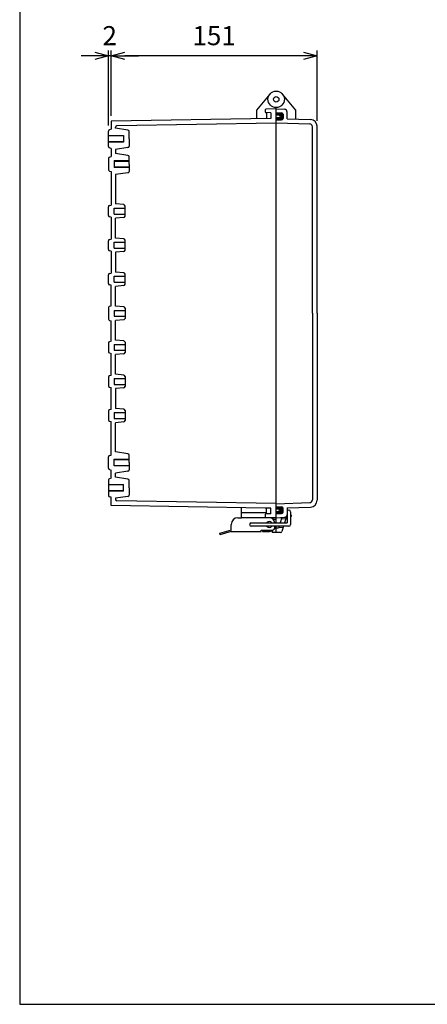
# Model space of a CAD drawing. Units: millimetres. Extents: x 0 to 3320, y 0 to 1120.
# Drawn here: x 1708 to 2007, y 0 to 722 of the extents above; entities that cross this region are included whole.
import ezdxf

# ---------------------------------------------------------------- set-up
doc = ezdxf.new("R2010")
doc.units = ezdxf.units.MM
doc.header["$LTSCALE"] = 4
doc.linetypes.add('AM_ISO02W050x2', pattern=[3.75, 3, -0.75])
for name, color, linetype, lineweight in [('AM_5', 3, 'Continuous', 25), ('ｶﾞｽｹｯﾄ', 5, 'Continuous', 50), ('ﾄｯﾌﾟｶﾊﾞｰ', 7, 'Continuous', 25), ('ﾄｯﾌﾟｶﾊﾞｰ0', 7, 'AM_ISO02W050x2', 13), ('ﾎﾞﾃﾞｨｰ', 2, 'Continuous', 25), ('ﾎﾞﾃﾞｨｰ0', 2, 'AM_ISO02W050x2', 13), ('ﾗｯﾁ', 3, 'Continuous', 25), ('ﾗｯﾁ金具', 6, 'Continuous', 25)]:
    doc.layers.add(name, color=color, linetype=linetype, lineweight=lineweight)
doc.styles.get("Standard").update_dxf_attribs({"font": 'ISOCP.SHX', "bigfont": 'EXTFONT.SHX'})
doc.dimstyles.new('AM_ISO$0', dxfattribs={"dimtxt": 3.5, "dimasz": 2.5, "dimexe": 1, "dimexo": 1, "dimgap": 1.5, "dimtad": 1, "dimdsep": 46, "dimtxsty": 'STANDARD', "dimblk": 'OPEN30', "dimcen": 0, "dimclrd": 3, "dimclre": 3, "dimclrt": 2, "dimadec": 0, "dimazin": 2, "dimtp": 0.1, "dimtm": 0.1, "dimtfac": 0.71, "dimtmove": 0, "dimatfit": 3, "dimldrblk": 'OPEN30', "dimfxl": 1, "dimlwd": -1, "dimlwe": -1, "dimarcsym": 0})

# ---------------------------------------------------------------- blocks, each defined once
blk = doc.blocks.new('TK-A3')
blk.add_lwpolyline([(0, 0), (403, 0), (403, 280), (0, 280)], close=True)
blk = doc.blocks.new('_Open30')
at = {"color": 0, "linetype": 'ByBlock', "lineweight": -2}
for p, q in [((-1, 0.268), (0, 0)), ((0, 0), (-1, -0.268)), ((0, 0), (-1, 0))]:
    blk.add_line(p, q, dxfattribs=at)
blk = doc.blocks.new('*D113')
at = {"layer": 'AM_5', "color": 3}
for p, q in [((1774.87, 651.9), (1774.87, 699.9)), ((1915.87, 695.9), (1784.87, 695.9)), ((1925.87, 648.2), (1925.87, 699.9))]:
    blk.add_line(p, q, dxfattribs=at)
at = {"layer": 'Defpoints', "color": 0}
for p in [(1774.87, 695.9), (1774.87, 647.9), (1925.87, 644.2)]:
    blk.add_point(p, dxfattribs=at)
at = {"layer": 'AM_5', "color": 3, "xscale": 10, "yscale": 10, "zscale": 10}
for p, rotation in [((1774.87, 695.9), 180.0000000017978), ((1925.87, 695.9), 1.7978419e-09)]:
    blk.add_blockref('_Open30', p, dxfattribs=dict(at, rotation=rotation))
at = {"layer": 'AM_5', "color": 2, "insert": (1850.37, 708.9), "char_height": 14, "attachment_point": 5, "rotation": 0}
blk.add_mtext('151', dxfattribs=at)
blk = doc.blocks.new('*D114')
at = {"layer": 'AM_5', "color": 3}
for p, q in [((1762.88, 695.9), (1752.88, 695.9)), ((1772.88, 644.7), (1772.88, 699.9)), ((1774.87, 695.9), (1772.88, 695.9)), ((1774.87, 651.9), (1774.87, 699.9)), ((1784.87, 695.9), (1794.87, 695.9))]:
    blk.add_line(p, q, dxfattribs=at)
at = {"layer": 'Defpoints', "color": 0}
for p in [(1772.88, 695.9), (1774.87, 647.9), (1772.88, 640.7)]:
    blk.add_point(p, dxfattribs=at)
at = {"layer": 'AM_5', "color": 3, "xscale": 10, "yscale": 10, "zscale": 10}
for p, rotation in [((1772.88, 695.9), 1.7978022e-09), ((1774.87, 695.9), 180.0000000017978)]:
    blk.add_blockref('_Open30', p, dxfattribs=dict(at, rotation=rotation))
at = {"layer": 'AM_5', "color": 2, "insert": (1773.83, 708.9), "char_height": 14, "attachment_point": 5, "rotation": 0}
blk.add_mtext('2', dxfattribs=at)

msp = doc.modelspace()

# ---------------------------------------------------------------- hatches: boundary and pattern name
at = {"layer": 'ｶﾞｽｹｯﾄ'}
h = msp.add_hatch(color=256, dxfattribs=at)
edge = h.paths.add_edge_path()
edge.add_line((1895.867, 652.501), (1895.867, 654.001))
edge.add_line((1895.867, 654.001), (1899.867, 654.001))
edge.add_arc((1899.867, 653.001), 1, 0, 90, ccw=False)
edge.add_line((1900.867, 653.001), (1900.867, 650.001))
edge.add_arc((1899.867, 650.001), 1, -90, 0, ccw=False)
edge.add_line((1899.867, 649.001), (1895.867, 649.001))
edge.add_line((1895.867, 649.001), (1895.867, 650.501))
edge.add_line((1895.867, 650.501), (1897.867, 650.501))
edge.add_arc((1897.867, 651.501), 1, -90, 90)
edge.add_line((1897.867, 652.501), (1895.867, 652.501))
h = msp.add_hatch(color=256, dxfattribs=at)
edge = h.paths.add_edge_path()
edge.add_arc((1897.372, 362.506), 0.995, 0, 90)
edge.add_line((1897.372, 363.501), (1895.867, 363.501))
edge.add_line((1895.867, 363.501), (1895.867, 365.001))
edge.add_line((1895.867, 365.001), (1899.867, 365.001))
edge.add_arc((1899.867, 364.001), 1, 0, 90, ccw=False)
edge.add_line((1900.867, 364.001), (1900.867, 361.001))
edge.add_arc((1899.867, 361.001), 1, -90, 0, ccw=False)
edge.add_line((1899.867, 360.001), (1895.867, 360.001))
edge.add_line((1895.867, 360.001), (1895.867, 361.501))
edge.add_line((1895.867, 361.501), (1897.372, 361.501))
edge.add_arc((1897.372, 362.496), 0.995, -90, 0)
edge.add_line((1898.367, 362.496), (1898.367, 362.506))

# ---------------------------------------------------------------- linework, layer by layer
at = {"layer": 'ﾄｯﾌﾟｶﾊﾞｰ'}
for p, q in [((1910.367, 656.055), (1900.463, 667.858)), ((1895.867, 367.212), (1895.867, 658.001)), ((1895.867, 657.001), (1901.972, 656.681)), ((1895.867, 654.001), (1899.867, 654.001)), ((1900.867, 653.001), (1900.867, 650.001)), ((1903.867, 649.801), (1903.867, 654.684)), ((1910.367, 649.627), (1910.367, 656.055)), ((1895.867, 649.001), (1899.867, 649.001)), ((1895.867, 646.791), (1920.437, 645.933)), ((1903.867, 649.801), (1921.042, 649.202)), ((1922.367, 507.001), (1922.367, 643.934)), ((1925.867, 507.001), (1925.867, 644.205)), ((1922.367, 507.001), (1922.367, 370.069)), ((1925.867, 507.001), (1925.867, 369.798)), ((1895.867, 367.212), (1920.437, 368.07)), ((1895.867, 365.001), (1899.867, 365.001)), ((1900.867, 361.001), (1900.867, 364.001)), ((1903.867, 364.201), (1921.042, 364.801)), ((1903.867, 364.201), (1903.867, 359.318)), ((1895.867, 360.001), (1899.867, 360.001)), ((1895.867, 357.001), (1903.867, 357.421)), ((1895.867, 357.001), (1901.972, 357.321)), ((1900.088, 357.222), (1898.873, 353.251)), ((1903.867, 359.318), (1902.01, 353.251)), ((1906.367, 357.552), (1906.393, 357.553)), ((1906.867, 359.001), (1906.867, 358.052)), ((1897.648, 349.251), (1895.867, 349.251)), ((1898.107, 350.751), (1897.648, 349.251)), ((1901.245, 350.751), (1900.084, 346.959)), ((1899.127, 346.251), (1895.867, 346.251))]:
    msp.add_line(p, q, dxfattribs=at)
for radius in [6, 2]:
    msp.add_circle((1895.867, 664.001), radius, dxfattribs=at)
for centre, radius, start, end in [((1899.867, 653.001), 1, 0, 90), ((1901.867, 654.684), 2, 0, 87), ((1899.867, 650.001), 1, 270, 0), ((1920.367, 643.934), 2, 0, 88), ((1920.867, 644.205), 5, 0, 88), ((1920.367, 370.069), 2, 272, 0), ((1920.867, 369.798), 5, 272, 0), ((1899.867, 364.001), 1, 0, 90), ((1899.867, 361.001), 1, 270, 0), ((1901.867, 359.318), 2, 273, 350.874606), ((1901.867, 359.318), 2, 350.874606, 0), ((1906.367, 359.001), 0.5, 0, 90), ((1906.367, 358.052), 0.5, 273, 0), ((1899.127, 347.251), 1, 270, 342.980118)]:
    msp.add_arc(centre, radius, start, end, dxfattribs=at)
at = {"layer": 'ﾄｯﾌﾟｶﾊﾞｰ0'}
for p, q in [((1899.791, 356.251), (1902.928, 356.251)), ((1897.801, 349.751), (1900.939, 349.751))]:
    msp.add_line(p, q, dxfattribs=at)
at = {"layer": 'ﾎﾞﾃﾞｨｰ'}
for p, q in [((1891.271, 667.858), (1881.367, 656.055)), ((1895.867, 357.001), (1895.867, 658.001)), ((1881.367, 656.055), (1881.367, 649.749)), ((1887.867, 656.241), (1887.867, 654.715)), ((1895.867, 657.001), (1888.347, 656.739)), ((1891.867, 654.095), (1888.347, 654.218)), ((1888.867, 654.199), (1888.867, 649.88)), ((1891.867, 654.095), (1891.867, 649.932)), ((1897.867, 652.501), (1895.867, 652.501)), ((1897.867, 650.501), (1895.867, 650.501)), ((1891.867, 649.932), (1774.867, 647.907)), ((1774.867, 647.907), (1774.867, 642.001)), ((1774.867, 647.9), (1774.867, 642.001)), ((1778.067, 642.751), (1778.067, 643.48)), ((1895.867, 646.501), (1779.05, 644.48)), ((1772.877, 629.298), (1772.877, 640.705)), ((1783.877, 637.151), (1772.877, 637.151)), ((1774.867, 642.001), (1773.615, 641.666)), ((1787.166, 641.38), (1778.067, 642.751)), ((1783.877, 637.501), (1783.877, 632.501)), ((1788.017, 635.001), (1788.017, 640.391)), ((1783.877, 632.851), (1772.877, 632.851)), ((1787.166, 628.623), (1778.067, 627.251)), ((1788.017, 635.001), (1788.017, 629.612)), ((1774.867, 628.001), (1773.615, 628.337)), ((1773.617, 621.664), (1774.876, 622.001)), ((1774.867, 628.001), (1774.867, 621.999)), ((1778.067, 627.251), (1778.067, 624.26)), ((1787.225, 622.88), (1778.067, 624.26)), ((1788.076, 616.501), (1788.076, 621.891)), ((1772.876, 620.698), (1772.876, 612.304)), ((1777.076, 619.001), (1777.076, 614.001)), ((1777.076, 618.651), (1788.076, 618.651)), ((1777.076, 614.351), (1788.076, 614.351)), ((1788.076, 616.501), (1788.076, 611.112)), ((1773.617, 611.339), (1774.876, 611.001)), ((1774.867, 611.004), (1774.867, 586.451)), ((1787.225, 610.123), (1778.067, 608.742)), ((1778.067, 608.742), (1778.067, 587.251)), ((1773.592, 586.11), (1774.867, 586.451)), ((1784.149, 586.719), (1778.067, 587.251)), ((1785.062, 578.28), (1785.062, 585.723)), ((1772.851, 578.859), (1772.851, 585.144)), ((1777.062, 579.851), (1777.062, 584.151)), ((1777.062, 584.151), (1785.062, 584.151)), ((1777.062, 579.851), (1785.062, 579.851)), ((1774.867, 577.551), (1773.592, 577.893)), ((1774.867, 577.551), (1774.867, 561.451)), ((1784.149, 577.283), (1778.067, 576.751)), ((1778.067, 562.251), (1778.067, 576.751)), ((1772.851, 553.859), (1772.851, 560.144)), ((1773.592, 561.11), (1774.867, 561.451)), ((1777.062, 554.851), (1777.062, 559.151)), ((1777.062, 559.151), (1785.062, 559.151)), ((1784.149, 561.719), (1778.067, 562.251)), ((1785.062, 553.28), (1785.062, 560.723)), ((1774.867, 552.551), (1773.592, 552.893)), ((1774.867, 552.551), (1774.867, 536.451)), ((1777.062, 554.851), (1785.062, 554.851)), ((1784.149, 552.283), (1778.067, 551.751)), ((1778.067, 551.751), (1778.067, 537.251)), ((1772.851, 528.859), (1772.851, 535.144)), ((1773.592, 536.11), (1774.867, 536.451)), ((1784.149, 536.719), (1778.067, 537.251)), ((1785.062, 528.28), (1785.062, 535.723)), ((1774.867, 527.551), (1773.592, 527.893)), ((1774.867, 512.499), (1774.867, 527.551)), ((1777.062, 529.851), (1777.062, 534.151)), ((1777.062, 534.151), (1785.062, 534.151)), ((1777.062, 529.851), (1785.062, 529.851)), ((1784.149, 527.283), (1778.067, 526.751)), ((1778.067, 512.251), (1778.067, 526.751)), ((1772.876, 511.198), (1772.876, 502.804)), ((1773.617, 512.164), (1774.876, 512.501)), ((1777.062, 509.151), (1785.062, 509.151)), ((1777.062, 509.151), (1777.062, 504.851)), ((1784.149, 511.719), (1778.067, 512.251)), ((1785.062, 510.723), (1785.062, 503.28)), ((1773.617, 501.839), (1774.876, 501.501)), ((1774.867, 486.451), (1774.867, 501.504)), ((1777.062, 504.851), (1785.062, 504.851)), ((1784.149, 502.283), (1778.067, 501.751)), ((1778.067, 487.251), (1778.067, 501.751)), ((1772.851, 485.144), (1772.851, 478.859)), ((1774.867, 486.451), (1773.592, 486.11)), ((1777.062, 484.151), (1785.062, 484.151)), ((1777.062, 484.151), (1777.062, 479.851)), ((1784.149, 486.719), (1778.067, 487.251)), ((1785.062, 485.723), (1785.062, 478.28)), ((1773.592, 477.893), (1774.867, 477.551)), ((1774.867, 461.451), (1774.867, 477.551)), ((1777.062, 479.851), (1785.062, 479.851)), ((1784.149, 477.283), (1778.067, 476.751)), ((1778.067, 462.251), (1778.067, 476.751)), ((1772.851, 460.144), (1772.851, 453.859)), ((1774.867, 461.451), (1773.592, 461.11)), ((1777.062, 459.151), (1785.062, 459.151)), ((1777.062, 459.151), (1777.062, 454.851)), ((1784.149, 461.719), (1778.067, 462.251)), ((1785.062, 460.723), (1785.062, 453.28)), ((1773.592, 452.893), (1774.867, 452.551)), ((1774.867, 436.451), (1774.867, 452.551)), ((1777.062, 454.851), (1785.062, 454.851)), ((1784.149, 452.283), (1778.067, 451.751)), ((1778.067, 451.751), (1778.067, 437.251)), ((1772.851, 435.144), (1772.851, 428.859)), ((1774.867, 436.451), (1773.592, 436.11)), ((1777.062, 434.151), (1785.062, 434.151)), ((1777.062, 434.151), (1777.062, 429.851)), ((1784.149, 436.719), (1778.067, 437.251)), ((1785.062, 435.723), (1785.062, 428.28)), ((1773.592, 427.893), (1774.867, 427.551)), ((1774.867, 402.999), (1774.867, 427.551)), ((1777.062, 429.851), (1785.062, 429.851)), ((1784.149, 427.283), (1778.067, 426.751)), ((1778.067, 405.26), (1778.067, 426.751)), ((1787.225, 403.88), (1778.067, 405.26)), ((1772.876, 393.304), (1772.876, 401.698)), ((1773.617, 402.664), (1774.876, 403.001)), ((1777.076, 395.001), (1777.076, 400.001)), ((1777.076, 399.651), (1788.076, 399.651)), ((1788.076, 397.501), (1788.076, 402.891)), ((1788.076, 397.501), (1788.076, 392.112)), ((1773.617, 392.339), (1774.876, 392.001)), ((1774.867, 386.001), (1774.867, 392.004)), ((1777.076, 395.351), (1788.076, 395.351)), ((1787.225, 391.123), (1778.067, 389.742)), ((1772.877, 384.705), (1772.877, 373.298)), ((1774.867, 386.001), (1773.615, 385.666)), ((1778.067, 386.751), (1778.067, 389.742)), ((1787.166, 385.38), (1778.067, 386.751)), ((1788.017, 379.001), (1788.017, 384.391)), ((1783.877, 381.151), (1772.877, 381.151)), ((1783.877, 376.851), (1772.877, 376.851)), ((1783.877, 376.501), (1783.877, 381.501)), ((1788.017, 379.001), (1788.017, 373.612)), ((1774.867, 372.001), (1773.615, 372.337)), ((1774.867, 366.095), (1774.867, 372.001)), ((1774.867, 366.102), (1774.867, 372.001)), ((1787.166, 372.623), (1778.067, 371.251)), ((1778.067, 371.251), (1778.067, 370.523)), ((1895.867, 367.501), (1779.05, 369.523)), ((1887.867, 364.14), (1774.867, 366.095)), ((1870.367, 357.001), (1870.367, 364.446)), ((1891.867, 364.071), (1887.867, 364.14)), ((1891.867, 364.071), (1887.867, 364.14)), ((1891.867, 364.071), (1887.867, 364.14)), ((1888.867, 359.803), (1888.867, 364.123)), ((1891.867, 359.908), (1891.867, 364.071)), ((1895.867, 363.501), (1897.372, 363.501)), ((1895.867, 361.501), (1897.372, 361.501)), ((1898.367, 362.496), (1898.367, 362.506)), ((1888.867, 360.501), (1870.367, 360.501)), ((1895.867, 357.001), (1870.367, 357.001)), ((1887.867, 359.288), (1887.867, 357.761)), ((1891.867, 359.908), (1888.347, 359.785)), ((1895.867, 357.001), (1888.347, 357.264)), ((1892.867, 357.001), (1892.867, 356.465)), ((1895.867, 355.751), (1893.772, 355.751)), ((1895.867, 353.251), (1895.867, 357.001)), ((1892.867, 347.419), (1892.867, 346.251)), ((1895.867, 350.251), (1895.551, 350.251)), ((1895.867, 346.251), (1895.867, 350.751)), ((1895.867, 346.251), (1892.867, 346.251))]:
    msp.add_line(p, q, dxfattribs=at)
for radius in [6, 2]:
    msp.add_circle((1895.867, 664.001), radius, dxfattribs=at)
for centre, radius, start, end in [((1888.365, 656.241), 0.498, 92, 180), ((1888.365, 654.715), 0.498, 180, 268), ((1897.867, 651.501), 1, 0, 90), ((1897.867, 651.501), 1, 270, 0), ((1779.067, 643.48), 1, 91, 180), ((1773.872, 640.705), 0.995, 105, 180), ((1787.017, 640.391), 1, 0, 81.427213), ((1773.872, 629.298), 0.995, 180, 255), ((1787.017, 629.612), 1, 278.572787, 0), ((1773.876, 620.698), 1, 105, 180), ((1787.076, 621.891), 1, 0, 81.427213), ((1773.876, 612.304), 1, 180, 255), ((1787.076, 611.112), 1, 278.572787, 0), ((1773.851, 585.144), 1, 105, 180), ((1784.062, 585.723), 1, 0, 85), ((1773.851, 578.859), 1, 180, 255), ((1784.062, 578.28), 1, 275, 0), ((1773.851, 560.144), 1, 105, 180), ((1784.062, 560.723), 1, 0, 85), ((1773.851, 553.859), 1, 180, 255), ((1784.062, 553.28), 1, 275, 0), ((1773.851, 535.144), 1, 105, 180), ((1784.062, 535.723), 1, 0, 85), ((1773.851, 528.859), 1, 180, 255), ((1784.062, 528.28), 1, 275, 0), ((1773.876, 511.198), 1, 105, 180), ((1784.062, 510.723), 1, 0, 85), ((1773.876, 502.804), 1, 180, 255), ((1784.062, 503.28), 1, 275, 0), ((1773.851, 485.144), 1, 105, 180), ((1784.062, 485.723), 1, 0, 85), ((1773.851, 478.859), 1, 180, 255), ((1784.062, 478.28), 1, 275, 0), ((1773.851, 460.144), 1, 105, 180), ((1784.062, 460.723), 1, 0, 85), ((1773.851, 453.859), 1, 180, 255), ((1784.062, 453.28), 1, 275, 0), ((1773.851, 435.144), 1, 105, 180), ((1784.062, 435.723), 1, 0, 85), ((1773.851, 428.859), 1, 180, 255), ((1784.062, 428.28), 1, 275, 0), ((1773.876, 401.698), 1, 105, 180), ((1787.076, 402.891), 1, 0, 81.427213), ((1773.876, 393.304), 1, 180, 255), ((1787.076, 392.112), 1, 278.572787, 0), ((1773.872, 384.705), 0.995, 105, 180), ((1787.017, 384.391), 1, 0, 81.427213), ((1773.872, 373.298), 0.995, 180, 255), ((1779.067, 370.523), 1, 180, 269), ((1787.017, 373.612), 1, 278.572787, 0), ((1897.372, 362.506), 0.995, 0, 90), ((1897.372, 362.496), 0.995, 270, 0)]:
    msp.add_arc(centre, radius, start, end, dxfattribs=at)
for centre, major_axis, start_param, end_param in [((1888.365, 359.288), (0.352, 0.352), 0.8203047, 2.3561945), ((1888.365, 357.761), (-0.352, 0.352), 0.7853982, 2.3212879)]:
    msp.add_ellipse(centre, major_axis=major_axis, ratio=1, start_param=start_param, end_param=end_param, dxfattribs=at)
at = {"layer": 'ﾎﾞﾃﾞｨｰ0'}
for p, q in [((1783.877, 637.501), (1772.877, 637.501)), ((1783.877, 632.501), (1772.877, 632.501)), ((1777.076, 619.001), (1788.076, 619.001)), ((1777.076, 614.001), (1788.076, 614.001)), ((1777.076, 400.001), (1788.076, 400.001)), ((1777.076, 395.001), (1788.076, 395.001)), ((1783.877, 381.501), (1772.877, 381.501)), ((1783.877, 376.501), (1772.877, 376.501))]:
    msp.add_line(p, q, dxfattribs=at)
at = {"layer": 'ﾗｯﾁ'}
for p, q in [((1885.867, 348.001), (1885.867, 347.001)), ((1885.867, 347.001), (1890.867, 347.001))]:
    msp.add_line(p, q, dxfattribs=at)
msp.add_arc((1890.867, 352.001), 5, 270, 345.522488, dxfattribs=at)
at = {"layer": 'ﾗｯﾁ金具'}
for p, q in [((1903.867, 361.399), (1903.867, 353.251)), ((1906.367, 361.399), (1906.367, 352.001)), ((1867.867, 357.001), (1870.367, 357.001)), ((1862.867, 348.001), (1854.367, 345.501)), ((1862.867, 347.001), (1854.638, 344.581)), ((1862.867, 348.001), (1862.867, 352.001)), ((1862.867, 347.001), (1884.867, 347.001)), ((1877.617, 353.251), (1903.867, 353.251)), ((1905.117, 350.751), (1877.617, 350.751)), ((1884.867, 347.001), (1884.867, 348.001)), ((1884.867, 348.001), (1892.867, 348.001)), ((1894.867, 350.001), (1894.867, 350.751)), ((1854.367, 345.501), (1854.638, 344.581))]:
    msp.add_line(p, q, dxfattribs=at)
for centre, radius, start, end in [((1905.117, 361.399), 1.25, 0, 180), ((1867.867, 352.001), 5, 90, 180), ((1890.867, 352.001), 2.15, 35.548744, 144.451256), ((1890.867, 353.001), 4, 3.583322, 90), ((1877.617, 352.001), 1.25, 90, 270), ((1890.867, 352.001), 2.15, 215.548744, 324.451256), ((1892.867, 350.001), 2, 270, 0), ((1905.117, 352.001), 1.25, 270, 0)]:
    msp.add_arc(centre, radius, start, end, dxfattribs=at)

# ---------------------------------------------------------------- block references
at = {"lineweight": 0, "xscale": 4, "yscale": 4, "zscale": 4}
msp.add_blockref('TK-A3', (1707.876, 0), dxfattribs=at)

# ---------------------------------------------------------------- dimensions: what is measured, and where the dimension line sits
at = {"layer": 'AM_5'}
dim = msp.add_linear_dim(base=(1772.877, 695.9), p1=(1774.867, 647.9), p2=(1772.877, 640.705), angle=180, dimstyle='AM_ISO$0', override={"dimscale": 4, "dimdec": 1, "dimtmove": 2}, dxfattribs=at)
dim.commit()
dim.dimension.update_dxf_attribs({"geometry": '*D114', "text_midpoint": (1773.831, 708.902), "dimtype": 160})
dim = msp.add_linear_dim(base=(1774.867, 695.9), p1=(1925.867, 644.205), p2=(1774.867, 647.9), angle=180, dimstyle='AM_ISO$0', override={"dimscale": 4, "dimdec": 1}, dxfattribs=at)
dim.commit()
dim.dimension.update_dxf_attribs({"geometry": '*D113', "text_midpoint": (1850.367, 708.9)})

doc.saveas('drawing.dxf')
